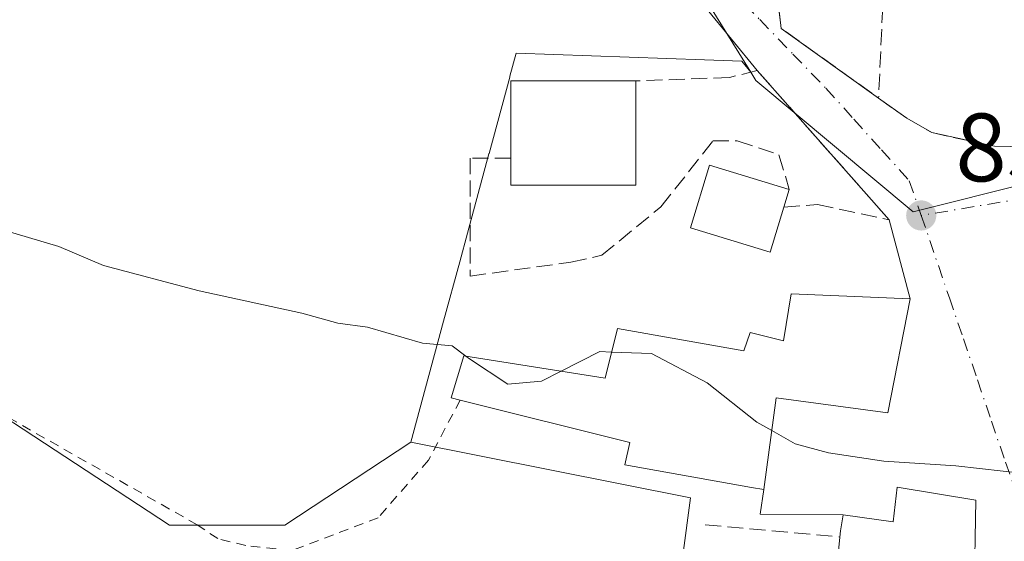
# Model space of a CAD drawing. Units: metres. Extents: x 627486 to 630930, y 4752750 to 4755127.
# Drawn here: x 628915 to 629016, y 4754721 to 4754775 of the extents above; entities that cross this region are included whole.
import ezdxf

# ---------------------------------------------------------------- set-up
doc = ezdxf.new("R2010")
doc.units = ezdxf.units.M
doc.header["$MEASUREMENT"] = 0
for name, pattern in [('DGN Style 2', [1.6480167562047852, 0.988810053722871, -0.6592067024819142]), ('DGN Style 3', [2.307223458686699, 1.648016756204785, -0.6592067024819142]), ('DGN Style 4', [2.6384748266838614, 1.318413404963828, -0.6592067024819142, 0.001648016756204785, -0.6592067024819142])]:
    doc.linetypes.add(name, pattern=pattern)
for name, color, linetype, lineweight in [('Alambrada', 7, 'DGN Style 2', 0), ('Curva de nivel normal', 30, 'Continuous', 0), ('Edificación Cxs', 1, 'Continuous', 13), ('Muro lineal', 1, 'DGN Style 3', 13), ('Núcleo urbano CxS', 7, 'Continuous', 0), ('Pastizal CxS', 92, 'Continuous', 0), ('Prado CxS', 92, 'Continuous', 0), ('Punto de cota en terreno', 7, 'Continuous', 0), ('Rótulo de punto de cota en terreno', 7, 'Continuous', 0), ('Vía urbana Cxs', 4, 'Continuous', 0), ('Vía urbana eje', 4, 'DGN Style 4', 0)]:
    doc.layers.add(name, color=color, linetype=linetype, lineweight=lineweight)
doc.styles.add('Style-Arial', font='txt')

# ---------------------------------------------------------------- blocks, each defined once
blk = doc.blocks.new('*U8')
at = {"layer": 'Prado CxS', "color": 92, "linetype": 'Continuous', "lineweight": 0}
blk.add_polyline3d([(628910.7511, 4754818.562899999, 835.7532000000066), (628922.3715000004, 4754805.416099999, 836.1389000000055), (628924.6571000004, 4754802.830499999, 836.3154000000069), (628930.1091, 4754798.742500001, 836.5730999999942), (628941.4506999999, 4754794.7119, 836.8839000000008), (628980.1458999999, 4754786.175899999, 835.7526000000071), (628990.3202999998, 4754769.726500001, 837.0730999999942), (628989.3989000004, 4754770.8695, 837.0402999999933), (628985.5591000002, 4754771.0011, 837.5696999999927), (628966.1086999997, 4754771.668099999, 838.0564000000013), (628965.4660999998, 4754769.295299999, 838.1827999999952), (628965.4360999997, 4754769.1851, 838.188599999994), (628963.3073000005, 4754761.3255, 838.6435000000056), (628963.2965000002, 4754761.285700001, 838.6468000000023), (628961.0787000004, 4754753.0887, 839.2078000000038), (628960.2719000002, 4754750.113299999, 839.3668000000034), (628958.6130999997, 4754743.9957, 839.6842999999935), (628955.2257000003, 4754731.494700001, 840.7850000000036), (628942.2084999997, 4754722.938300001, 841.3358000000007), (628930.3095000006, 4754722.938300001, 841.8913999999932), (628897.9552999996, 4754744.1393, 841.184699999998)], dxfattribs=at)
blk = doc.blocks.new('5PATER')
at = {"layer": 'Punto de cota en terreno', "linetype": 'Continuous', "lineweight": 0}
h = blk.add_hatch(color=51, dxfattribs=at)
edge = h.paths.add_edge_path()
edge.add_ellipse((0, 0), major_axis=(-0.1095731443231308, -0.1110710700762829), ratio=0.9994222409660322, start_angle=0, end_angle=360)
blk = doc.blocks.new('*U28')
at = {"layer": 'Vía urbana Cxs', "color": 4, "linetype": 'Continuous', "lineweight": 0}
for points in [[(629013.4001000002, 4754715.7401, 842.9535000000034), (629013.5500999996, 4754725.5101, 840.6824000000053), (629005.4200999998, 4754726.860099999, 840.6524999999965), (629005.0301000001, 4754723.280099999, 841.6708000000071), (628999.8501000004, 4754723.9901, 841.4036999999954), (628991.3033999996, 4754724.0681, 842.5684000000037), (628991.6700999998, 4754726.610099999, 843.0815000000002), (628992.9501, 4754736.0801, 845.161699999997), (629004.4600999998, 4754734.550100001, 842.2776000000014), (629006.7701000003, 4754746.3201, 840.0844000000071), (629004.6001000004, 4754754.4801, 839.6668000000063), (628990.9901000002, 4754769.880100001, 837.6156000000047), (628983.0482999999, 4754779.630700001, 836.9664000000049), (628979.8733000001, 4754783.599500001, 836.9649000000064), (628977.3333000002, 4754785.345699999, 836.2342000000062), (628973.8408000004, 4754786.9332, 836.3499000000012), (628969.7133, 4754788.362000001, 836.5571000000054), (628964.1569999997, 4754789.631999999, 836.6738000000041), (628955.7433000002, 4754791.219500001, 836.8481000000029), (628944.4720000002, 4754793.918199999, 837.2069999999949), (628933.5181999998, 4754797.410700001, 836.9109999999928), (628927.0094999997, 4754800.7445, 837.2062000000006), (628922.7231999999, 4754804.713300001, 836.6540999999997), (628913.6743999999, 4754814.714500001, 836.209600000002)], [(629021.3000999996, 4754803.020099999, 838.6604999999981), (629015.6700999998, 4754803.1601, 840.5665000000008), (629010.1798, 4754804.6196, 838.1119999999937), (629005.2500999998, 4754805.9301, 836.8003000000026), (628996.5701000001, 4754808.2501, 839.420299999998), (628996.5301000001, 4754809.8101, 838.0890999999974), (628985.8201000001, 4754809.370100001, 839.9015999999974), (628983.9801000003, 4754809.300100001, 839.7743999999948), (628983.9801000003, 4754792.0132, 840.4709000000003), (628983.9801000003, 4754785.2401, 839.0743999999978), (628992.2301000003, 4754785.0801, 841.3591000000015), (628993.4600999998, 4754774.2301, 836.6753000000026), (629003.5201000003, 4754767.040100001, 838.8159000000014), (629006.4401000004, 4754764.950099999, 839.2986999999995), (629009.0100999996, 4754763.470100001, 838.6474000000018), (629015.4801000003, 4754762.0601, 838.1717000000062), (629022.2401000002, 4754762.0001, 841.4608000000007)]]:
    blk.add_polyline3d(points, dxfattribs=at)

msp = doc.modelspace()

# ---------------------------------------------------------------- linework, layer by layer
at = {"layer": 'Alambrada', "color": 7, "linetype": 'DGN Style 2', "lineweight": 0}
for points in [[(628942.9600999998, 4754720.3101, 845.7960000000021), (628938.1901000004, 4754720.8201, 849.5552000000026), (628935.3201000001, 4754721.540100001, 851.5093000000053), (628933.1801000005, 4754722.970100001, 852.5587999999989), (628901.6601, 4754740.880100001, 849.7277999999933), (628896.6501000002, 4754743.7501, 848.1940999999933), (628890.9200999998, 4754725.840100001, 843.8329999999987), (628889.4901000002, 4754710.0601, 845.9572999999947)], [(628960.3300999999, 4754735.850099999, 842.5105999999943), (628957.0500999996, 4754729.6501, 841.8252999999969), (628951.8501000004, 4754723.700099999, 843.0093000000053), (628942.9600999998, 4754720.3101, 845.7960000000021)]]:
    msp.add_polyline3d(points, dxfattribs=at)
at = {"layer": 'Curva de nivel normal', "color": 30, "linetype": 'Continuous', "lineweight": 0, "elevation": 840, "flags": 128}
for points in [[(628960.9089000003, 4754740.395500001), (628959.5, 4754741.460000001), (628956.4299999997, 4754741.730000001), (628950.75, 4754743.369999999), (628947.7000000002, 4754743.789999999), (628943.9900000002, 4754744.82), (628933.3700000001, 4754747.130000001), (628923.5, 4754749.76), (628918.8799999999, 4754751.730000001), (628912.5999999996, 4754753.560000001)], [(628970.7659999998, 4754738.841600001), (628968.7100000001, 4754737.800000001), (628965.2599999999, 4754737.49), (628961.2999999998, 4754740.100000001), (628960.9089000003, 4754740.395500001)], [(628975.9468, 4754740.812799999), (628974.75, 4754740.859999999), (628970.7659999998, 4754738.841600001)], [(628992.4924, 4754732.6941), (628990.9400000004, 4754733.57), (628985.8099999997, 4754737.65), (628980.0700000003, 4754740.65), (628975.9468, 4754740.812799999)], [(629022.5217000004, 4754729.3068), (629022.0499999998, 4754729.02), (629018.8099999997, 4754728.24), (629011.4800000006, 4754729.050000001), (629004.0599999997, 4754729.550000001), (628998.3600000005, 4754730.42), (628994.9100000003, 4754731.33), (628992.4924, 4754732.6941)]]:
    msp.add_lwpolyline(points, dxfattribs=at)
at = {"layer": 'Edificación Cxs', "color": 1, "linetype": 'Continuous', "lineweight": 13, "flags": 128}
for points, elevation in [([(628978.4600999998, 4754758.0601), (628965.5601000005, 4754758.0601), (628965.5601000005, 4754760.840100001), (628965.5701000001, 4754768.8101), (628978.4600999998, 4754768.8101)], 843.5501999999979), ([(628993.7401000002, 4754755.7601), (628992.3300999999, 4754751.140100001), (628984.0900999998, 4754753.6501), (628986.0601000005, 4754760.120100001), (628994.3000999996, 4754757.610099999)], 843.4085999999952), ([(629006.7701000003, 4754746.3201), (629004.4600999998, 4754734.550100001), (628992.9501, 4754736.0801), (628991.6700999998, 4754726.610099999), (628990.3901000004, 4754726.840100001), (628977.3201000001, 4754729.170100001), (628977.8400999998, 4754731.4801), (628960.3300999999, 4754735.850099999), (628959.4001000002, 4754736.0801), (628960.6901000004, 4754740.4301), (628975.2801000001, 4754738.130100001), (628976.5500999996, 4754743.2401), (628989.6201, 4754740.940099999), (628990.2500999998, 4754742.840100001), (628993.7100999998, 4754741.970100001), (628994.4801000003, 4754746.840100001)], 845.4422999999954), ([(629013.5500999996, 4754725.5101), (629013.4001000002, 4754715.7401), (628999.0800999999, 4754717.1801), (628999.5301000001, 4754721.710100001), (628999.6001000004, 4754722.350099999), (628999.8501000004, 4754723.9901), (629005.0301000001, 4754723.280099999), (629005.4200999998, 4754726.860099999)], 843.1428000000016)]:
    msp.add_lwpolyline(points, close=True, dxfattribs=dict(at, elevation=elevation))
at = {"layer": 'Edificación Cxs', "color": 1, "linetype": 'Continuous', "lineweight": 13, "extrusion": (0.03240026949209285, 0.2975114103296597, 0.9541683201932963), "elevation": 1435779.145844206, "flags": 128}
msp.add_lwpolyline([(-110498.3655026474, -4574896.434838436), (-110497.512578434, -4574904.739700472), (-110510.3268130792, -4574906.202257047)], dxfattribs=at)
at = {"layer": 'Edificación Cxs', "color": 1, "linetype": 'Continuous', "lineweight": 13, "extrusion": (0, 0.2494393559150485, 0.9683904211219182), "elevation": 1186840.524747681, "flags": 128}
msp.add_lwpolyline([(-628978.4600999998, -4604262.884867712), (-628978.4600999998, -4604251.783973108)], dxfattribs=at)
at = {"layer": 'Edificación Cxs', "color": 1, "linetype": 'Continuous', "lineweight": 13, "extrusion": (-0.05704810633385311, -0.3171936396155928, 0.946643390380525), "elevation": -1543262.649304645, "flags": 128}
msp.add_lwpolyline([(-222605.5685244594, 4535650.557615279), (-222618.2648154564, 4535648.145449102), (-222618.7569101887, 4535651.035766562)], dxfattribs=at)
at = {"layer": 'Edificación Cxs', "color": 1, "linetype": 'Continuous', "lineweight": 13, "extrusion": (-0.07503659246863176, -0.2478887431878059, 0.9658781914876567), "elevation": -1225034.967344314, "flags": 128}
msp.add_lwpolyline([(-775531.733555563, 4571782.401730991), (-775531.733555563, 4571780.400547619)], dxfattribs=at)
at = {"layer": 'Edificación Cxs', "color": 1, "linetype": 'Continuous', "lineweight": 13}
for points in [[(628993.7401000002, 4754755.7601, 841.7305000000052), (628992.3300999999, 4754751.140100001, 840.9133000000003), (628984.0900999998, 4754753.6501, 841.8729000000021), (628986.0601000005, 4754760.120100001, 843.4085999999952), (628994.3000999996, 4754757.610099999, 842.2488000000012)], [(628960.3300999999, 4754735.850099999, 842.5105999999943), (628959.4001000002, 4754736.0801, 842.241399999999), (628960.6901000004, 4754740.4301, 841.4180000000052), (628975.2801000001, 4754738.130100001, 842.4605000000012), (628976.5500999996, 4754743.2401, 840.2756999999983), (628989.6201, 4754740.940099999, 842.453999999998), (628990.2500999998, 4754742.840100001, 841.6238000000012), (628993.7100999998, 4754741.970100001, 844.1321000000027), (628994.4801000003, 4754746.840100001, 841.1263000000035), (629006.7701000003, 4754746.3201, 840.0844000000071)], [(629006.7701000003, 4754746.3201, 840.0844000000071), (629004.4600999998, 4754734.550100001, 842.2776000000014), (628992.9501, 4754736.0801, 845.161699999997), (628991.6700999998, 4754726.610099999, 843.0815000000002), (628990.3901000004, 4754726.840100001, 843.8350000000064), (628977.3201000001, 4754729.170100001, 844.8807999999991), (628977.8400999998, 4754731.4801, 845.4422999999952), (628960.3300999999, 4754735.850099999, 842.5105999999943)], [(628999.5301000001, 4754721.710100001, 841.9651000000014), (628999.6001000004, 4754722.350099999, 841.8564000000043), (628999.8501000004, 4754723.9901, 841.4036999999954), (629005.0301000001, 4754723.280099999, 841.6708000000071), (629005.4200999998, 4754726.860099999, 840.6524999999965), (629013.5500999996, 4754725.5101, 840.6824000000053)], [(629013.5500999996, 4754725.5101, 840.6824000000053), (629013.4001000002, 4754715.7401, 842.9535000000034), (628999.0800999999, 4754717.1801, 843.1428000000016), (628999.5301000001, 4754721.710100001, 841.9651000000014)]]:
    msp.add_polyline3d(points, dxfattribs=at)
at = {"layer": 'Muro lineal', "color": 1, "linetype": 'DGN Style 3', "lineweight": 13, "extrusion": (-0.4530517967758971, -0.3961232455002819, 0.7986428762672679), "elevation": -2167775.012138816, "flags": 128}
msp.add_lwpolyline([(-3165484.99277313, 2878205.925333961), (-3165476.015045522, 2878198.142417449), (-3165463.98051725, 2878201.699382111)], dxfattribs=at)
at = {"layer": 'Muro lineal', "color": 1, "linetype": 'DGN Style 3', "lineweight": 13, "extrusion": (-0.000917180792738882, -0.02060894190507858, 0.999787192502958), "elevation": -97728.99025511635, "flags": 128}
msp.add_lwpolyline([(416984.5285622746, 4777050.039813939), (416984.5285622745, 4777031.367380274)], dxfattribs=at)
at = {"layer": 'Muro lineal', "color": 1, "linetype": 'DGN Style 3', "lineweight": 13, "extrusion": (0.04974592068951826, -0.004538600519983327, 0.9987515929799923), "elevation": 10551.29229712155, "flags": 128}
msp.add_lwpolyline([(4792205.197636466, -194093.3776916795), (4792205.197636466, -194107.3729780575)], dxfattribs=at)
at = {"layer": 'Muro lineal', "color": 1, "linetype": 'DGN Style 3', "lineweight": 13}
for points in [[(628993.7401000002, 4754755.7601, 841.7305000000052), (628997.2001, 4754756.0601, 841.1377999999969), (629004.6001000004, 4754754.4801, 839.6668000000063), (628990.9901000002, 4754769.880100001, 837.6156000000047), (628988.1300999997, 4754769.170100001, 838.2023999999948), (628978.4600999998, 4754768.8101, 840.627099999998)], [(629003.5201000003, 4754767.040100001, 838.8159000000014), (629006.4401000004, 4754764.950099999, 839.2986999999995), (629009.0100999996, 4754763.470100001, 838.6474000000018), (629015.4801000003, 4754762.0601, 838.1717000000062), (629022.2401000002, 4754762.0001, 841.4608000000007)], [(628965.5601000005, 4754760.840100001, 843.5501999999979), (628961.3501000004, 4754760.840100001, 841.017200000002), (628961.3501000004, 4754748.6601, 840.4192000000039), (628971.7401000002, 4754750.090100001, 840.1812999999967), (628974.9600999998, 4754750.8101, 840.2703000000038), (628981.0500999996, 4754755.8201, 842.3662999999942), (628986.4200999998, 4754762.620100001, 843.3098000000028), (628988.9301000005, 4754762.620100001, 843.6125999999931), (628993.2301000003, 4754761.190099999, 842.8950000000042), (628994.3000999996, 4754757.610099999, 842.2488000000012)]]:
    msp.add_polyline3d(points, dxfattribs=at)
at = {"layer": 'Núcleo urbano CxS', "color": 7, "linetype": 'Continuous', "lineweight": 0}
for points in [[(629018.9145000001, 4754864.8939, 833), (629030.8277000004, 4754824.818700001, 834.1554999999935), (629057.6338999998, 4754823.5811, 834.470100000006), (629057.1630999995, 4754814.327500001, 834.8353999999963), (629060.1167000001, 4754799.9341, 835.4317000000011), (629057.7225000003, 4754778.247099999, 836.4382000000041), (629057.5116999998, 4754776.337300001, 836.5758999999962), (629059.4896999998, 4754768.4771, 837.156099999993), (629031.5059000002, 4754761.431700001, 837.4973999999929), (629007.0729, 4754755.2839, 837.9144999999991), (628990.8526999997, 4754768.8663, 837.1215999999987), (628990.3202999998, 4754769.726500001, 837.0730999999942), (628980.1458999999, 4754786.175899999, 835.7526000000071), (628941.4506999999, 4754794.7119, 836.8839000000008), (628930.1091, 4754798.742500001, 836.5730999999942), (628924.6571000004, 4754802.830499999, 836.3154000000069), (628922.3715000004, 4754805.416099999, 836.1389000000055), (628910.7511, 4754818.562899999, 835.7532000000066)], [(628910.7511, 4754818.562899999, 835.7532000000066), (628922.3715000004, 4754805.416099999, 836.1389000000055), (628924.6571000004, 4754802.830499999, 836.3154000000069), (628930.1091, 4754798.742500001, 836.5730999999942), (628941.4506999999, 4754794.7119, 836.8839000000008), (628980.1458999999, 4754786.175899999, 835.7526000000071), (628990.3202999998, 4754769.726500001, 837.0730999999942)], [(628982.5011, 4754713.861300001, 841.5564000000013), (628984.1107000001, 4754725.7643, 841.2360000000045), (628955.2257000003, 4754731.494700001, 840.7850000000036), (628958.6130999997, 4754743.9957, 839.6842999999935), (628960.2719000002, 4754750.113299999, 839.3668000000034), (628961.0787000004, 4754753.0887, 839.2078000000038), (628963.2965000002, 4754761.285700001, 838.6468000000023), (628963.3073000005, 4754761.3255, 838.6435000000056), (628965.4360999997, 4754769.1851, 838.188599999994), (628965.4660999998, 4754769.295299999, 838.1827999999952), (628966.1086999997, 4754771.668099999, 838.0564000000013), (628985.5591000002, 4754771.0011, 837.5696999999927), (628989.3989000004, 4754770.8695, 837.0402999999933), (628990.3202999998, 4754769.726500001, 837.0730999999942), (628990.8526999997, 4754768.8663, 837.1215999999987), (629007.0729, 4754755.2839, 837.9144999999991), (629031.5059000002, 4754761.431700001, 837.4973999999929), (629059.4896999998, 4754768.4771, 837.156099999993), (629069.5522999996, 4754774.3233, 837.2918000000063), (629072.0031000003, 4754775.747099999, 837.2148000000017), (629094.3142999997, 4754784.299500001, 836.8874999999972)], [(628990.3202999998, 4754769.726500001, 837.0730999999942), (628989.3989000004, 4754770.8695, 837.0402999999933), (628985.5591000002, 4754771.0011, 837.5696999999927), (628966.1086999997, 4754771.668099999, 838.0564000000013), (628965.4660999998, 4754769.295299999, 838.1827999999952), (628965.4360999997, 4754769.1851, 838.188599999994), (628963.3073000005, 4754761.3255, 838.6435000000056), (628963.2965000002, 4754761.285700001, 838.6468000000023), (628961.0787000004, 4754753.0887, 839.2078000000038), (628960.2719000002, 4754750.113299999, 839.3668000000034), (628958.6130999997, 4754743.9957, 839.6842999999935), (628955.2257000003, 4754731.494700001, 840.7850000000036)], [(628990.3202999998, 4754769.726500001, 837.0730999999942), (628990.8526999997, 4754768.8663, 837.1215999999987), (629007.0729, 4754755.2839, 837.9144999999991), (629031.5059000002, 4754761.431700001, 837.4973999999929), (629059.4896999998, 4754768.4771, 837.156099999993)], [(628955.2257000003, 4754731.494700001, 840.7850000000036), (628984.1107000001, 4754725.7643, 841.2360000000045), (628982.5011, 4754713.861300001, 841.5564000000013), (628981.4323000005, 4754703.8387, 842.0374000000012), (629000.2071000002, 4754700.8433, 842.7238000000071), (629000.8677000003, 4754700.737700001, 842.7186999999976), (629001.2591000004, 4754692.8913, 842.774900000004), (629001.4863, 4754688.335300001, 843.1254999999946), (629008.0207000002, 4754687.752699999, 842.6067999999941), (629013.0652999999, 4754687.3029, 842.7445000000008), (629013.2259000001, 4754668.6735, 843.9758000000003), (629013.2537000002, 4754665.430500001, 844.681700000001), (629013.0982999997, 4754665.033500001, 844.7927000000054), (629013.6513, 4754664.787500001, 844.8932999999961), (629012.5522999996, 4754662.3025, 845.5056000000042), (629008.7767000003, 4754653.764900001, 846.358600000007), (629006.4254999999, 4754651.977499999, 846.522100000002), (628999.4830999998, 4754646.6997, 846.8515999999945)]]:
    msp.add_polyline3d(points, dxfattribs=at)
at = {"layer": 'Pastizal CxS', "color": 92, "linetype": 'Continuous', "lineweight": 0}
for points in [[(628955.2257000003, 4754731.494700001, 840.7850000000036), (628942.2084999997, 4754722.938300001, 841.3358000000007), (628930.3095000006, 4754722.938300001, 841.8913999999932), (628897.9552999996, 4754744.1393, 841.184699999998), (628893.8633000003, 4754731.494899999, 842.2684000000008), (628890.1438999996, 4754708.062100001, 844.4018000000069), (628889.1936999997, 4754702.0855, 844.7390000000015), (628892.3762999997, 4754691.329700001, 845.357999999993), (628889.7713000001, 4754680.1721, 845.6337000000058), (628891.2583, 4754672.734300001, 846.057799999995), (628904.6476999996, 4754661.5767, 846.0960000000051), (628925.1032999996, 4754638.147299999, 848.189400000003), (628941.0943, 4754624.0163, 849.0412000000069), (628956.7122999999, 4754622.8979, 848.6150999999956), (628967.8701, 4754625.5033, 848.6437000000006), (628983.1355, 4754629.0667, 848.7685000000056), (628999.4830999998, 4754646.6997, 846.8515999999945)], [(628897.9552999996, 4754744.1393, 841.184699999998), (628930.3095000006, 4754722.938300001, 841.8913999999932), (628942.2084999997, 4754722.938300001, 841.3358000000007), (628955.2257000003, 4754731.494700001, 840.7850000000036), (628984.1107000001, 4754725.7643, 841.2360000000045), (628982.5011, 4754713.861300001, 841.5564000000013)], [(628955.2257000003, 4754731.494700001, 840.7850000000036), (628984.1107000001, 4754725.7643, 841.2360000000045), (628982.5011, 4754713.861300001, 841.5564000000013), (628981.4323000005, 4754703.8387, 842.0374000000012), (629000.2071000002, 4754700.8433, 842.7238000000071), (629000.8677000003, 4754700.737700001, 842.7186999999976), (629001.2591000004, 4754692.8913, 842.774900000004), (629001.4863, 4754688.335300001, 843.1254999999946), (629008.0207000002, 4754687.752699999, 842.6067999999941), (629013.0652999999, 4754687.3029, 842.7445000000008), (629013.2259000001, 4754668.6735, 843.9758000000003), (629013.2537000002, 4754665.430500001, 844.681700000001), (629013.0982999997, 4754665.033500001, 844.7927000000054), (629013.6513, 4754664.787500001, 844.8932999999961), (629012.5522999996, 4754662.3025, 845.5056000000042), (629008.7767000003, 4754653.764900001, 846.358600000007), (629006.4254999999, 4754651.977499999, 846.522100000002), (628999.4830999998, 4754646.6997, 846.8515999999945)]]:
    msp.add_polyline3d(points, dxfattribs=at)
at = {"layer": 'Prado CxS', "color": 92, "linetype": 'Continuous', "lineweight": 0}
for points in [[(628910.7511, 4754818.562899999, 835.7532000000066), (628922.3715000004, 4754805.416099999, 836.1389000000055), (628924.6571000004, 4754802.830499999, 836.3154000000069), (628930.1091, 4754798.742500001, 836.5730999999942), (628941.4506999999, 4754794.7119, 836.8839000000008), (628980.1458999999, 4754786.175899999, 835.7526000000071), (628990.3202999998, 4754769.726500001, 837.0730999999942)], [(628990.3202999998, 4754769.726500001, 837.0730999999942), (628989.3989000004, 4754770.8695, 837.0402999999933), (628985.5591000002, 4754771.0011, 837.5696999999927), (628966.1086999997, 4754771.668099999, 838.0564000000013), (628965.4660999998, 4754769.295299999, 838.1827999999952), (628965.4360999997, 4754769.1851, 838.188599999994), (628963.3073000005, 4754761.3255, 838.6435000000056), (628963.2965000002, 4754761.285700001, 838.6468000000023), (628961.0787000004, 4754753.0887, 839.2078000000038), (628960.2719000002, 4754750.113299999, 839.3668000000034), (628958.6130999997, 4754743.9957, 839.6842999999935), (628955.2257000003, 4754731.494700001, 840.7850000000036)], [(628955.2257000003, 4754731.494700001, 840.7850000000036), (628942.2084999997, 4754722.938300001, 841.3358000000007), (628930.3095000006, 4754722.938300001, 841.8913999999932), (628897.9552999996, 4754744.1393, 841.184699999998), (628893.8633000003, 4754731.494899999, 842.2684000000008), (628890.1438999996, 4754708.062100001, 844.4018000000069), (628889.1936999997, 4754702.0855, 844.7390000000015), (628892.3762999997, 4754691.329700001, 845.357999999993), (628889.7713000001, 4754680.1721, 845.6337000000058), (628891.2583, 4754672.734300001, 846.057799999995), (628904.6476999996, 4754661.5767, 846.0960000000051), (628925.1032999996, 4754638.147299999, 848.189400000003), (628941.0943, 4754624.0163, 849.0412000000069), (628956.7122999999, 4754622.8979, 848.6150999999956), (628967.8701, 4754625.5033, 848.6437000000006), (628983.1355, 4754629.0667, 848.7685000000056), (628999.4830999998, 4754646.6997, 846.8515999999945)]]:
    msp.add_polyline3d(points, dxfattribs=at)
at = {"layer": 'Vía urbana Cxs', "color": 4, "linetype": 'Continuous', "lineweight": 0, "extrusion": (-0.4530517967758971, -0.3961232455002819, 0.7986428762672679), "elevation": -2167775.012138816, "flags": 128}
msp.add_lwpolyline([(-3165484.99277313, 2878205.925333961), (-3165476.015045522, 2878198.142417449), (-3165463.98051725, 2878201.699382111)], dxfattribs=at)
at = {"layer": 'Vía urbana Cxs', "color": 4, "linetype": 'Continuous', "lineweight": 0, "extrusion": (-0.06576548959042505, 0.07441502863493245, 0.9950564325163643), "elevation": 313293.9111590192, "flags": 128}
msp.add_lwpolyline([(-3619999.414037132, -3130621.156515082), (-3619999.414037131, -3130641.810800871)], dxfattribs=at)
at = {"layer": 'Vía urbana Cxs', "color": 4, "linetype": 'Continuous', "lineweight": 0, "extrusion": (-0.01269502885259057, 0.04773798868280723, 0.9987792151816899), "elevation": 219835.8257613772, "flags": 128}
msp.add_lwpolyline([(-1829845.309988595, -4427934.184504381), (-1829845.309988595, -4427942.638431857)], dxfattribs=at)
at = {"layer": 'Vía urbana Cxs', "color": 4, "linetype": 'Continuous', "lineweight": 0, "extrusion": (0.1299747948234728, -0.2141621176061066, 0.9681121526419676), "elevation": -935713.058744382, "flags": 128}
msp.add_lwpolyline([(3004593.139456385, 3619378.797452033), (3004585.873522362, 3619383.446634087), (3004587.505862184, 3619385.494796971)], dxfattribs=at)
at = {"layer": 'Vía urbana Cxs', "color": 4, "linetype": 'Continuous', "lineweight": 0, "extrusion": (0.003475449037552428, 0.2263675814917616, 0.974035748473103), "elevation": 1079320.673626534, "flags": 128}
msp.add_lwpolyline([(-555948.1507550122, -4639931.99027584), (-555948.1507550122, -4639942.021890626)], dxfattribs=at)
at = {"layer": 'Vía urbana Cxs', "color": 4, "linetype": 'Continuous', "lineweight": 0}
for points in [[(628990.9901000002, 4754769.880100001, 837.6156000000047), (628983.0482999999, 4754779.630700001, 836.9664000000049), (628979.8733000001, 4754783.599500001, 836.9649000000064), (628977.3333000002, 4754785.345699999, 836.2342000000062), (628973.8408000004, 4754786.9332, 836.3499000000012), (628969.7133, 4754788.362000001, 836.5571000000054), (628964.1569999997, 4754789.631999999, 836.6738000000041), (628955.7433000002, 4754791.219500001, 836.8481000000029), (628944.4720000002, 4754793.918199999, 837.2069999999949), (628933.5181999998, 4754797.410700001, 836.9109999999928), (628927.0094999997, 4754800.7445, 837.2062000000006), (628922.7231999999, 4754804.713300001, 836.6540999999997), (628913.6743999999, 4754814.714500001, 836.209600000002), (628910.1401000004, 4754819.2501, 836.2027999999991)], [(629003.5201000003, 4754767.040100001, 838.8159000000014), (629006.4401000004, 4754764.950099999, 839.2986999999995), (629009.0100999996, 4754763.470100001, 838.6474000000018), (629015.4801000003, 4754762.0601, 838.1717000000062), (629022.2401000002, 4754762.0001, 841.4608000000007)], [(628991.6700999998, 4754726.610099999, 843.0815000000002), (628992.9501, 4754736.0801, 845.161699999997), (629004.4600999998, 4754734.550100001, 842.2776000000014), (629006.7701000003, 4754746.3201, 840.0844000000071)], [(629013.5500999996, 4754725.5101, 840.6824000000053), (629005.4200999998, 4754726.860099999, 840.6524999999965), (629005.0301000001, 4754723.280099999, 841.6708000000071), (628999.8501000004, 4754723.9901, 841.4036999999954)]]:
    msp.add_polyline3d(points, dxfattribs=at)
at = {"layer": 'Vía urbana eje', "color": 4, "linetype": 'DGN Style 4', "lineweight": 0}
for points in [[(628981.0000999998, 4754785.8101, 837.6587000000001), (628984.4200999998, 4754782.2601, 837.5728999999993), (628987.8201000001, 4754778.710100001, 836.7538000000059), (628991.2500999998, 4754775.1501, 836.6016999999993), (628994.6700999998, 4754771.590100001, 836.9919999999984), (628998.0800999999, 4754768.050100001, 837.3405000000057), (629000.9600999998, 4754764.860099999, 839.0292000000045), (629003.8201000001, 4754761.6801, 839.6457999999985), (629006.6901000004, 4754758.5001, 838.9805000000052), (629007.9200999998, 4754754.920100001, 838.2630999999965)], [(629055.5909000002, 4754766.0111, 837.4936000000016), (629038.8095000006, 4754761.061699999, 840.1815999999964), (629026.8674999997, 4754758.076099999, 839.1581000000006), (629007.9200999998, 4754754.920100001, 838.2630999999965)], [(629007.9200999998, 4754754.920100001, 838.2630999999965), (629010.8201000001, 4754746.420100001, 838.954199999993), (629012.2801000001, 4754742.1801, 838.9679000000034), (629013.7301000003, 4754737.9301, 839.3604999999952), (629015.1700999998, 4754733.6801, 839.8613999999944), (629016.6201, 4754729.4301, 840.1900000000023), (629018.0800999999, 4754725.1801, 840.7342999999966), (629019.8501000004, 4754720.8301, 842.0057999999991), (629021.6401000004, 4754716.4801, 842.4453000000068), (629023.4101, 4754712.130100001, 842.8772999999929), (629025.1901000004, 4754707.790100001, 843.4201999999933), (629026.9600999998, 4754703.4301, 843.6769000000058), (629028.1201, 4754699.3201, 843.7369999999937), (629029.3000999996, 4754695.190099999, 843.2875999999961), (629030.4600999998, 4754691.0801, 843.0187000000006), (629031.6401000004, 4754686.960100001, 843.2624999999971), (629032.8000999996, 4754682.840100001, 843.640400000004), (629033.9801000003, 4754678.7301, 843.9600000000064), (629034.9401000004, 4754673.9301, 844.1434000000008), (629035.9200999998, 4754669.140100001, 844.2912000000069), (629036.0301000001, 4754668.540100001, 844.3157000000066)]]:
    msp.add_polyline3d(points, dxfattribs=at)

# ---------------------------------------------------------------- block references
at = {"layer": 'Prado CxS', "color": 92, "linetype": 'Continuous', "lineweight": 0}
msp.add_blockref('*U8', (0, 0), dxfattribs=at)
at = {"layer": 'Punto de cota en terreno', "color": 7, "linetype": 'Continuous', "lineweight": 0, "xscale": 10, "yscale": 10, "zscale": 10}
msp.add_blockref('5PATER', (629007.9199999999, 4754754.92, 838.1900000000023), dxfattribs=at)
at = {"layer": 'Vía urbana Cxs', "color": 4, "linetype": 'Continuous', "lineweight": 0}
msp.add_blockref('*U28', (0, 0), dxfattribs=at)

# ---------------------------------------------------------------- texts
at = {"layer": 'Rótulo de punto de cota en terreno', "color": 7, "linetype": 'Continuous', "lineweight": 0, "style": 'Style-Arial'}
msp.add_text('838,19', height=7.000000000000002, dxfattribs=at).set_placement((629011.4478000002, 4754758.447799999))

doc.saveas('drawing.dxf')
